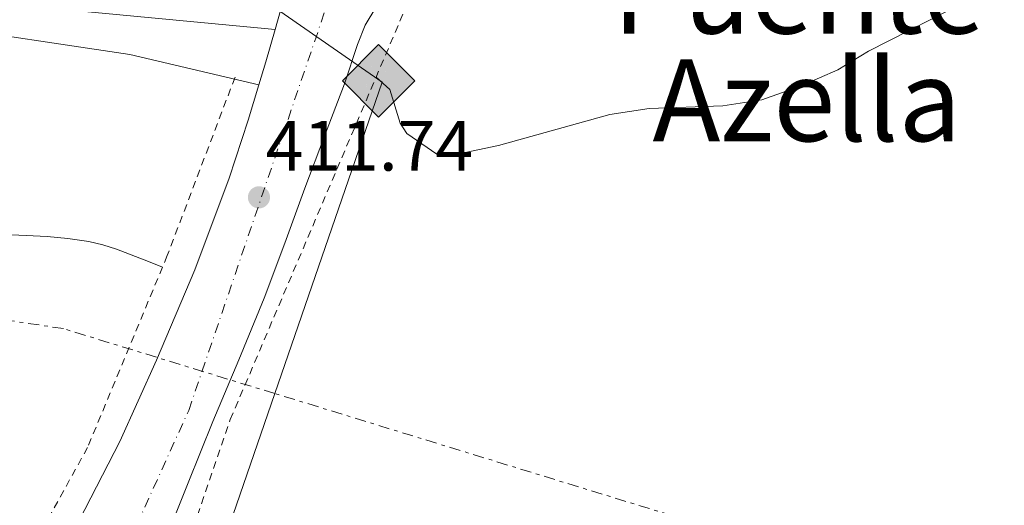
# Model space of a CAD drawing. Units: metres. Extents: x 607304 to 610748, y 4738520 to 4740888.
# Drawn here: x 609108 to 609247, y 4739492 to 4739561 of the extents above; entities that cross this region are included whole.
import ezdxf
from ezdxf.enums import TextEntityAlignment as Align

# ---------------------------------------------------------------- set-up
doc = ezdxf.new("R2010")
doc.units = ezdxf.units.M
doc.header["$MEASUREMENT"] = 0
for name, pattern in [('DGN Style 2', [1.7399219301090239, 1.043953158065414, -0.6959687720436097]), ('DGN Style 4', [2.7856150101045474, 1.391937544087219, -0.6959687720436097, 0.001739921930109024, -0.6959687720436097]), ('DGN Style 7', [3.4798438602180486, 1.565929737098122, -0.6959687720436097, 0.5219765790327072, -0.6959687720436097])]:
    doc.linetypes.add(name, pattern=pattern)
for name, color, linetype, lineweight in [('Carretera', 9, 'Continuous', 0), ('Cota de punto acotado terreno', 7, 'Continuous', 0), ('Eje de carretera', 7, 'DGN Style 4', 0), ('Estanque', 4, 'Continuous', 0), ('Gasoducto', 7, 'Continuous', 13), ('Línea de asfalto', 7, 'Continuous', 13), ('Línea de bordillo', 7, 'Continuous', 13), ('Línea de cambio de uso (parcela vista)', 92, 'Continuous', 0), ('Línea eléctrica', 6, 'DGN Style 7', 0), ('Pasarela peatonal elevada', 7, 'Continuous', 0), ('Punto acotado terreno (símbolo)', 7, 'Continuous', 0), ('Registro Gasoducto', 7, 'Continuous', 0), ('Texto de rotulación de espacio menor sin especificar', 7, 'Continuous', 0), ('Valla', 7, 'DGN Style 2', 0)]:
    doc.layers.add(name, color=color, linetype=linetype, lineweight=lineweight)
doc.styles.add('Style-Arial', font='arial.ttf')

# ---------------------------------------------------------------- blocks, each defined once
blk = doc.blocks.new('5PATER')
at = {"layer": 'Estanque', "linetype": 'Continuous', "lineweight": 0}
h = blk.add_hatch(color=51, dxfattribs=at)
edge = h.paths.add_edge_path()
edge.add_ellipse((0, 0), major_axis=(-0.1095731443231308, -0.1110710700762829), ratio=0.9994222409660317, start_angle=0, end_angle=360)
blk = doc.blocks.new('5GASO')
at = {"layer": 'Pasarela peatonal elevada', "linetype": 'Continuous', "lineweight": 0}
for color, points in [(253, [(0, -0.5090000823999756), (-0.509, -8.239997558519242e-08), (0, 0.5089999176000244), (0.0235, 0.2499999176000244), (0.0234, 0.25), (-0.03160000000000001, 0.2425), (-0.0786, 0.2215), (-0.1176, 0.1855), (-0.1481, 0.135), (-0.1681, 0.07150000000000001), (-0.1746, -0.004), (-0.1681, -0.078), (-0.1481, -0.142), (-0.1166, -0.1935), (-0.0756, -0.23), (-0.0266, -0.252), (0.0294, -0.2595), (0.0295, -0.2595000823999757)]), (253, [(0, -0.5090000823999756), (0.0295, -0.2595000823999757), (0.0294, -0.2595), (0.0784, -0.254), (0.1274, -0.237), (0.1704, -0.212), (0.2024, -0.183), (0.2024, 0.014), (0.0234, 0.014), (0.0234, -0.07100000000000002), (0.1269, -0.07100000000000002), (0.1269, -0.133), (0.1039, -0.15), (0.0779, -0.1635), (0.0509, -0.172), (0.02490000000000001, -0.1745), (-0.0011, -0.172), (-0.0241, -0.1645), (-0.0446, -0.152), (-0.0621, -0.1345), (-0.0786, -0.109), (-0.0901, -0.0775), (-0.09710000000000002, -0.041), (-0.09910000000000002, 0.001), (-0.09710000000000002, 0.0395), (-0.0911, 0.07300000000000001), (-0.0806, 0.1015), (-0.0656, 0.1245), (-0.04760000000000001, 0.142), (-0.0266, 0.155), (-0.0036, 0.1625), (0.0224, 0.165), (0.0549, 0.1595), (0.0829, 0.143), (0.1044, 0.1165), (0.1174, 0.08), (0.1929, 0.099), (0.1849, 0.134), (0.1729, 0.1645), (0.1574, 0.19), (0.1379, 0.2115), (0.1144, 0.2285), (0.08790000000000002, 0.2405), (0.0574, 0.2475000000000001), (0.0234, 0.25), (0.0235, 0.2499999176000244), (0, 0.5089999176000244), (0.509, -8.239997558519242e-08)]), (7, [(0.0295, -0.2595000823999757), (-0.0265, -0.2520000823999757), (-0.0755, -0.2300000823999756), (-0.1165, -0.1935000823999756), (-0.148, -0.1420000823999756), (-0.168, -0.07800008239997559), (-0.1745, -0.004000082399975585), (-0.168, 0.07149991760002442), (-0.148, 0.1349999176000244), (-0.1175, 0.1854999176000244), (-0.0785, 0.2214999176000244), (-0.0315, 0.2424999176000244), (0.0235, 0.2499999176000244), (0.0575, 0.2474999176000244), (0.08800000000000001, 0.2404999176000244), (0.1145, 0.2284999176000244), (0.138, 0.2114999176000244), (0.1575, 0.1899999176000245), (0.173, 0.1644999176000244), (0.185, 0.1339999176000244), (0.193, 0.09899991760002441), (0.1175, 0.07999991760002441), (0.1045, 0.1164999176000244), (0.083, 0.1429999176000244), (0.055, 0.1594999176000245), (0.0225, 0.1649999176000244), (-0.0035, 0.1624999176000244), (-0.0265, 0.1549999176000244), (-0.0475, 0.1419999176000244), (-0.0655, 0.1244999176000244), (-0.0805, 0.1014999176000244), (-0.091, 0.07299991760002442), (-0.097, 0.03949991760002441), (-0.099, 0.0009999176000244148), (-0.097, -0.04100008239997559), (-0.09000000000000001, -0.07750008239997559), (-0.0785, -0.1090000823999756), (-0.062, -0.1345000823999756), (-0.0445, -0.1520000823999756), (-0.024, -0.1645000823999756), (-0.001, -0.1720000823999756), (0.025, -0.1745000823999756), (0.05100000000000001, -0.1720000823999756), (0.078, -0.1635000823999756), (0.104, -0.1500000823999756), (0.127, -0.1330000823999756), (0.127, -0.07100008239997559), (0.0235, -0.07100008239997559), (0.0235, 0.01399991760002442), (0.2025, 0.01399991760002442), (0.2025, -0.1830000823999756), (0.1705, -0.2120000823999756), (0.1275, -0.2370000823999756), (0.0785, -0.2540000823999757)])]:
    blk.add_hatch(color=color, dxfattribs=at).paths.add_polyline_path(points)
at = {"layer": 'Pasarela peatonal elevada', "color": 7, "linetype": 'Continuous', "lineweight": 0, "flags": 128}
blk.add_lwpolyline([(0, -0.5090000823999756), (0.509, -8.239997558519242e-08), (0, 0.5089999176000244), (-0.509, -8.239997558519242e-08), (0, -0.5090000823999756)], close=True, dxfattribs=at)

msp = doc.modelspace()

# ---------------------------------------------------------------- linework, layer by layer
at = {"layer": 'Carretera', "color": 9, "linetype": 'Continuous', "lineweight": 0}
for points in [[(609116.4499999987, 4739490.239999999, 412.070000000007), (609122.1599999996, 4739501.359999999, 412.0200000000041), (609127.3099999995, 4739512.779999999, 411.9900000000052), (609132.7100000018, 4739525.460000002, 412.0500000000029), (609137.5399999998, 4739538.350000001, 412.1499999999942), (609140.2100000009, 4739546.52, 412.1000000000058), (609141.7100000007, 4739551.499999999, 412.1199999999953), (609142.6900000019, 4739554.74, 412.1300000000047), (609143.9799999994, 4739559.26, 412.25), (609144.7500000006, 4739561.949999998, 412.320000000007)], [(609158.1499999983, 4739562.349999999, 411.8800000000047), (609156.6700000007, 4739559.880000001, 411.8800000000047), (609155.5799999977, 4739557.189999999, 411.8699999999953), (609153.7300000016, 4739551.630000001, 411.8600000000006), (609150.9499999987, 4739544.300000002, 411.8699999999953), (609148.1799999994, 4739536.960000002, 411.8800000000047), (609145.3400000007, 4739529.23, 411.8600000000006), (609142.4699999985, 4739521.519999999, 411.8300000000018), (609138.8899999999, 4739512.819999999, 411.7700000000041), (609135.250000001, 4739504.140000001, 411.6999999999971), (609131.7699999987, 4739495.519999999, 411.6600000000035), (609128.3199999997, 4739486.88, 411.6699999999983)]]:
    msp.add_polyline3d(points, dxfattribs=at)
at = {"layer": 'Eje de carretera', "color": 7, "linetype": 'DGN Style 4', "lineweight": 0}
msp.add_polyline3d([(609039.2100000015, 4739292.480000001, 409.929999999993), (609071.4099999993, 4739363.100000001, 411.0500000000029), (609104.1900000004, 4739444.850000001, 412.0700000000071), (609131.8399999996, 4739505.700000001, 411.8099999999978), (609153.6200000015, 4739569.550000001, 412.2500000000001)], dxfattribs=at)
at = {"layer": 'Gasoducto', "color": 7, "linetype": 'Continuous', "lineweight": 13}
msp.add_polyline3d([(607920.4500000002, 4740843.61, 403.6199999999953), (607923.129999998, 4740829.37, 403.5800000000018), (607983.9048678984, 4740595.251390651, 408.4367000000057), (607997.0627703404, 4740544.564158766, 409.4882000000071), (608048.3899999998, 4740346.84, 413.5899999999965), (608230.9400000015, 4740242.020000001, 430.2599999999948), (608325.3700000012, 4740218.859999999, 428.9400000000023), (608508.0000000012, 4740022.710000001, 435.1600000000035), (608607.1800000005, 4739956.220000001, 435.8300000000018), (608657.7899999997, 4739905.310000001, 436.6199999999953), (608823.7299999994, 4739690.160000001, 423.7400000000052), (608840.1000000021, 4739676.180000001, 416.5500000000029), (608954.4800000008, 4739593.679999999, 409.8800000000047), (609136.6700000026, 4739567.440000001, 410.6199999999953), (609159.0300000011, 4739551.87, 411.570000000007), (609143.9546521254, 4739508.085834224, 412.5913), (609123.8999999985, 4739449.840000001, 413.9499999999971), (609216.7700000004, 4739390.820000002, 420.1000000000058), (609264.6700000025, 4739343.31, 423.7100000000065)], dxfattribs=at)
at = {"layer": 'Línea de asfalto', "color": 7, "linetype": 'Continuous', "lineweight": 13, "extrusion": (0.8892663047358741, -0.2642630867256395, 0.3733235329518362), "elevation": -710645.4409935263, "flags": 128}
msp.add_lwpolyline([(4716727.887848202, 286421.0622091354), (4716720.377318716, 286420.8681811471), (4716717.579425493, 286420.7927258183)], dxfattribs=at)
at = {"layer": 'Línea de asfalto', "color": 7, "linetype": 'Continuous', "lineweight": 13, "extrusion": (0.7851319022032557, -0.2392412987543509, 0.5712543191198023), "elevation": -655404.4415594923, "flags": 128}
msp.add_lwpolyline([(4711303.907813191, 456660.7532734828), (4711299.208076551, 456660.6070698632), (4711295.82311694, 456660.5948862282)], dxfattribs=at)
at = {"layer": 'Línea de asfalto', "color": 7, "linetype": 'Continuous', "lineweight": 13}
for points in [[(609117.5700000003, 4739455.210000004, 411.9499999999972), (609118.2899999977, 4739459.360000002, 411.9299999999931), (609119.9499999986, 4739464.5, 411.9100000000035), (609121.7600000012, 4739469.58, 411.8899999999994), (609125, 4739478.250000001, 411.7799999999989), (609128.3199999993, 4739486.880000001, 411.6699999999984), (609131.7699999983, 4739495.52, 411.6600000000035), (609135.2500000006, 4739504.140000001, 411.699999999997), (609138.8899999994, 4739512.82, 411.770000000004), (609142.469999998, 4739521.52, 411.8300000000019), (609145.3400000001, 4739529.230000001, 411.8600000000007), (609148.1799999989, 4739536.960000002, 411.8800000000048), (609150.9499999982, 4739544.300000003, 411.8699999999953), (609153.730000001, 4739551.630000002, 411.8600000000007), (609155.5799999973, 4739557.190000001, 411.8699999999953), (609156.6700000003, 4739559.880000002, 411.8800000000048), (609158.1499999978, 4739562.350000001, 411.8800000000048), (609161.0599999981, 4739566.240000002, 411.8699999999953), (609163.9699999981, 4739570.130000002, 411.8600000000007)], [(609141.7100000002, 4739551.5, 412.1199999999953), (609140.2100000004, 4739546.52, 412.1000000000058), (609137.5399999993, 4739538.350000001, 412.1499999999942), (609132.7100000014, 4739525.460000002, 412.0500000000029), (609127.3099999989, 4739512.779999999, 411.9900000000054), (609122.1599999992, 4739501.36, 412.0200000000042), (609116.4499999982, 4739490.24, 412.0700000000071)]]:
    msp.add_polyline3d(points, dxfattribs=at)
at = {"layer": 'Línea de bordillo', "color": 7, "linetype": 'Continuous', "lineweight": 13}
for points in [[(609143.9799999989, 4739559.260000001, 412.2500000000001), (609115.6900000004, 4739561.930000002, 410.770000000004), (609090.2499999997, 4739566.090000001, 410.8399999999965), (609069.6299999979, 4739564.779999999, 410.820000000007), (609049.5599999982, 4739560.17, 411.0800000000019), (609028.3500000008, 4739551.530000002, 411.4900000000052), (609003.8799999978, 4739539.100000001, 411.9400000000023), (608984.1700000024, 4739529.050000002, 413.3600000000006), (608982.0599999981, 4739526.430000001, 413.7799999999988), (608979.3099999987, 4739515.480000002, 414.229999999996)], [(609019.3200000006, 4739469.600000001, 415.0200000000041), (609027.5300000005, 4739469.08, 415.0099999999947), (609033.9200000009, 4739546.03, 411.3800000000047), (609034.73, 4739547.279999999, 411.3200000000071), (609053.8200000006, 4739556.080000003, 410.8500000000059), (609074.2800000015, 4739559.630000002, 410.800000000003), (609095.3399999992, 4739559.960000002, 410.800000000003), (609123.5599999983, 4739555.74, 410.9499999999972), (609141.7100000002, 4739551.5, 412.1199999999953)]]:
    msp.add_polyline3d(points, dxfattribs=at)
at = {"layer": 'Línea de cambio de uso (parcela vista)', "color": 92, "linetype": 'Continuous', "lineweight": 0, "elevation": 411.5599999999975, "flags": 128}
msp.add_lwpolyline([(609158.2000000002, 4739552.58), (609160.1100000005, 4739550.84), (609161.5700000003, 4739546.119999999), (609162.5300000003, 4739544.67), (609166.75, 4739541.76), (609169.8399999999, 4739541.800000001), (609175.3899999997, 4739542.949999999), (609191.0800000001, 4739547.32), (609196.5700000003, 4739548.15), (609206.9299999997, 4739548.539999999), (609212.4199999999, 4739549.369999999), (609217.9600000001, 4739551.34), (609223.1100000005, 4739553.619999999), (609227.4400000004, 4739556.210000001), (609242.0099999999, 4739563.67), (609246.5199999996, 4739566.949999999), (609248.7999999998, 4739570.9), (609252.2300000006, 4739575.050000001), (609256.75, 4739577.390000001), (609268.3799999999, 4739582.600000001), (609275.29, 4739586.230000001), (609280.1600000003, 4739590.34), (609286.5599999996, 4739598.9), (609290.9000000004, 4739606.460000001)], dxfattribs=at)
at = {"layer": 'Línea de cambio de uso (parcela vista)', "color": 92, "linetype": 'Continuous', "lineweight": 0}
msp.add_polyline3d([(609037.3600000005, 4739525.390000001, 411.9600000000065), (609038.3899999997, 4739526.630000001, 411.9199999999983), (609039.79, 4739527.24, 411.8899999999995), (609048.8499999996, 4739528.32, 411.7400000000052), (609057.9299999997, 4739529.039999999, 411.6199999999953), (609071.9900000002, 4739530.01, 411.4900000000052), (609086.04, 4739530.779999999, 411.3600000000006), (609098.9900000002, 4739530.789999999, 411.2100000000065), (609111.9299999997, 4739530.16, 411.0599999999977), (609114.8700000001, 4739529.9, 411.0500000000029), (609117.79, 4739529.449999999, 411.0599999999977), (609119.7699999996, 4739529.01, 411.0399999999936), (609121.6900000004, 4739528.4, 411.0899999999965), (609126.1799999997, 4739526.640000001, 411.429999999993), (609128.1500000004, 4739525.859999999, 411.5800000000018)], dxfattribs=at)
at = {"layer": 'Línea eléctrica', "color": 6, "linetype": 'DGN Style 7', "lineweight": 0}
msp.add_polyline3d([(609717.3099999978, 4739332.429999999, 419.0800000000018), (609668.1900000019, 4739346.689999999, 421.929999999993), (609620.6600000008, 4739360.160000001, 428.2599999999948), (609569.16, 4739376.790000001, 428.8500000000058), (609520.0399999997, 4739391.050000001, 424.0599999999977), (609470.079999999, 4739407.439999999, 423.3600000000006), (609402.7899999988, 4739427.5, 420.7700000000041), (609335.4499999996, 4739448.100000001, 417.0099999999948), (609265.7299999997, 4739469.49, 414.9199999999983), (609199.9699999985, 4739490.880000001, 413.1199999999953), (609143.9546521254, 4739508.085834224, 412.0743999999977), (609114.2499999994, 4739517.210000002, 411.5200000000041), (608966.1000000016, 4739539.410000001, 411.3399999999965), (608884.4999999995, 4739578.25, 409.5099999999948), (608848.0599999994, 4739566.359999998, 408.6600000000035), (608821.1200000009, 4739519.59, 406.5500000000029), (608797.3500000021, 4739483.130000002, 405.0500000000029), (608772.7899999997, 4739446.67, 406.8800000000047), (608752.1900000024, 4739428.439999999, 405.9600000000065)], dxfattribs=at)
at = {"layer": 'Valla', "color": 7, "linetype": 'DGN Style 2', "lineweight": 0}
for points in [[(609253.5599999996, 4739367.430000001, 420.9199999999983), (609232.4100000003, 4739391.109999999, 419.5899999999965), (609203.7199999997, 4739409.07, 418.179999999993), (609166.7100000001, 4739428.890000001, 416.9499999999971), (609140.9199999999, 4739439.680000001, 416.320000000007), (609138.1900000004, 4739441.449999999, 416.1999999999971), (609135.9100000003, 4739444.279999999, 415.5599999999977), (609132.04, 4739452.560000001, 415.0399999999936), (609129.0199999996, 4739465.52, 414.5599999999977), (609129.6699999999, 4739481.08, 413.5899999999965), (609137.6900000004, 4739504.430000001, 412.5299999999988), (609163.7100000001, 4739565.529999999, 411.9400000000023), (609176.4400000004, 4739572.57, 411.8899999999995), (609238.4100000003, 4739599, 411.6199999999953), (609261.9000000004, 4739608.279999999, 411.5599999999977)], [(609138.3600000005, 4739552.57, 412.2400000000052), (609128.8300000001, 4739527.480000001, 412.4700000000012), (609117.6299999999, 4739500.52, 412.4499999999971), (609103.0999999996, 4739474.25, 413.6699999999983), (609091.1500000004, 4739454.640000001, 415.429999999993), (609086.8399999999, 4739446.49, 415.5099999999948), (609085.0300000003, 4739441.279999999, 415.9700000000012), (609080.7300000006, 4739428.99, 415.5099999999948), (609071.1799999997, 4739398.060000001, 412.9199999999983), (609062.54, 4739372.949999999, 411.570000000007), (609051.7000000002, 4739377.99, 411.6499999999942)]]:
    msp.add_polyline3d(points, dxfattribs=at)

# ---------------------------------------------------------------- block references
at = {"layer": 'Punto acotado terreno (símbolo)', "color": 7, "linetype": 'Continuous', "lineweight": 0, "xscale": 10, "yscale": 10, "zscale": 10}
msp.add_blockref('5PATER', (609141.7199999992, 4739535.680000002, 411.7400000000052), dxfattribs=at)
at = {"layer": 'Registro Gasoducto', "color": 7, "linetype": 'Continuous', "lineweight": 0, "xscale": 10, "yscale": 10, "zscale": 10}
msp.add_blockref('5GASO', (609158.5500000005, 4739552.060000001, 411.5800000000018), dxfattribs=at)

# ---------------------------------------------------------------- texts
at = {"layer": 'Cota de punto acotado terreno', "color": 7, "linetype": 'Continuous', "lineweight": 0, "style": 'Style-Arial'}
msp.add_text('411.74', height=7.000000000000002, dxfattribs=at).set_placement((609142.6800000007, 4739539.429999999, 411.7400000000052))
at = {"layer": 'Texto de rotulación de espacio menor sin especificar', "color": 7, "linetype": 'Continuous', "lineweight": 0, "style": 'Style-Arial'}
for s, p in [('Puente de', (609228.6143617828, 4739564.460010002, 411.0200000000041)), ('Azella', (609218.7688602536, 4739549.320010001, 411.5399999999936))]:
    msp.add_text(s, height=11.5, dxfattribs=at).set_placement(p, align=Align.MIDDLE_CENTER)

doc.saveas('drawing.dxf')
